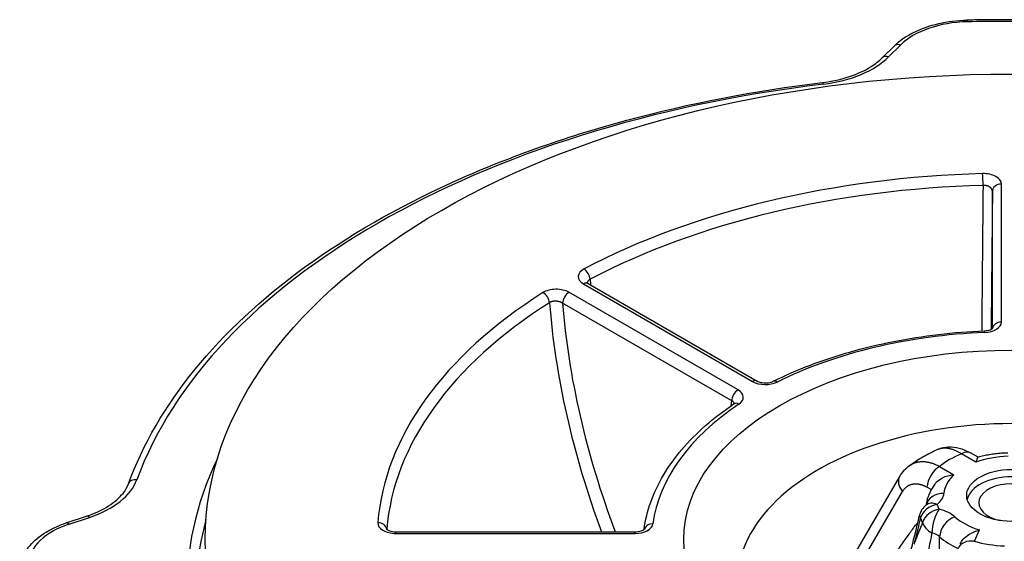
# Model space of a CAD drawing. Units: millimetres. Extents: x 1751 to 2220, y 1190 to 1749.
# Drawn here: x 1817 to 1872, y 1313 to 1342 of the extents above; entities that cross this region are included whole.
import ezdxf

# ---------------------------------------------------------------- set-up
doc = ezdxf.new("R2010")
doc.units = ezdxf.units.MM

msp = doc.modelspace()

# ---------------------------------------------------------------- linework, layer by layer
for p, q in [((1864.957, 1340.132), (1865.612, 1340.788)), ((1865.31, 1340.187), (1865.966, 1340.843)), ((1871.587, 1325.414), (1871.587, 1333.1)), ((1871.088, 1325.058), (1871.088, 1332.696)), ((1856.925, 1321.633), (1847.512, 1327.068)), ((1848.325, 1327.537), (1857.739, 1322.102)), ((1848.575, 1327.562), (1857.989, 1322.127)), ((1856.572, 1321.024), (1847.158, 1326.459)), ((1856.548, 1320.75), (1856.572, 1321.024)), ((1870.171, 1317.611), (1869.37, 1318.073)), ((1870.292, 1317.879), (1869.87, 1318.123)), ((1868.147, 1317.367), (1868.948, 1316.904)), ((1863.221, 1312.154), (1865.924, 1316.811)), ((1867.681, 1316.077), (1867.442, 1316.215)), ((1863.381, 1311.316), (1866.084, 1315.974)), ((1868.128, 1314.993), (1868.009, 1315.249)), ((1819.525, 1314.221), (1820.663, 1314.6)), ((1819.683, 1314.155), (1820.821, 1314.534)), ((1867.197, 1314.249), (1867.078, 1314.506)), ((1837.876, 1313.637), (1837.876, 1313.729)), ((1837.876, 1313.729), (1851.189, 1313.729)), ((1837.876, 1313.637), (1851.189, 1313.637)), ((1851.189, 1313.637), (1851.189, 1313.729)), ((1870.081, 1313.199), (1870.375, 1313.831))]:
    msp.add_line(p, q)
msp.add_arc((1868.009, 1314.433), 1, 128.5939, 167.4402)
for centre, major_axis, ratio, start_param, end_param in [((1869.864, 1339.541), (4.501, -0.003), 0.577563, 1.611393, 2.618361), ((1869.683, 1341.731), (-0.011, 0.5), 0.032292, 5.667337, 6.283185), ((1871.836, 1310.728), (54.447, 0), 0.57735, 1.531237, 1.610356), ((1865.966, 1340.434), (-0.354, 0.354), 0.707107, 5.327869, 6.283185), ((1865.31, 1339.779), (-0.354, 0.354), 0.707107, 5.327869, 6.283185), ((1860.55, 1341.774), (5.496, 0), 0.57735, 4.919247, 5.759612), ((1871.836, 1310.728), (-49.447, 0), 0.57735, 4.919273, 6.074931), ((1861.679, 1338.26), (-0.06, 0.496), 0.167718, 5.657509, 6.283185), ((1872.163, 1313.305), (-35.327, 0), 0.57735, 4.75827, 5.451906), ((1870.587, 1333.1), (-1, -0.001), 0.580238, 3.141027, 4.756381), ((1870.543, 1333.271), (-0.013, 0.5), 0.037448, 4.195165, 5.667209), ((1871.587, 1332.692), (-0.5, 0), 0.816497, 4.712389, 6.274459), ((1872.163, 1312.937), (-34.829, 0), 0.57735, 4.75827, 5.451906), ((1870.596, 1315.766), (-0.249, -34.964), 0.005038, 4.196176, 4.447484), ((1871.118, 1315.762), (-0.246, -34.465), 0.005038, 4.198796, 4.440632), ((1849.034, 1327.945), (1.003, -0.004), 0.576707, 2.316081, 3.931437), ((1848.355, 1327.965), (-0.233, 0.442), 0.550263, 4.047654, 5.519699), ((1848.325, 1327.129), (0.25, 0.433), 0.57735, 0, 0.785398), ((1873.271, 1316.405), (17.71, -30.148), 0.57229, 4.021914, 4.032479), ((1872.163, 1313.305), (-35.327, 0), 0.57735, 5.543668, 6.237305), ((1846.805, 1326.659), (1.002, -0.004), 0.577966, 0.790932, 2.406287), ((1846.064, 1326.642), (-0.267, 0.422), 0.603223, 4.001725, 5.47377), ((1847.512, 1326.659), (0.25, 0.433), 0.57735, 0.785398, 2.347468), ((1872.163, 1312.937), (-34.829, 0), 0.57735, 5.543668, 6.237177), ((1871.055, 1315.126), (-17.252, 30.412), 0.582367, 0.889048, 1.29535), ((1871.424, 1315.335), (17.006, -29.978), 0.582367, 4.033261, 4.444219), ((1870.587, 1325.415), (1, -0.001), 0.579513, 4.788211, 6.283568), ((1871.587, 1325.006), (-0.5, 0), 0.816497, 4.712389, 6.143889), ((1870.663, 1324.428), (-0.022, 0.5), 0.061151, 5.666379, 6.283185), ((1870.587, 1325.006), (0.5, 0.004), 0.512991, 6.27326, 6.279863), ((1872.163, 1313.305), (20.03, 0), 0.57735, 1.645761, 2.28123), ((1857.739, 1321.694), (0.25, 0.433), 0.57735, 0, 0.785398), ((1859.1, 1321.663), (-0.222, 0.448), 0.532488, 5.532562, 6.283185), ((1856.925, 1321.224), (0.25, 0.433), 0.57735, 0.785398, 2.347468), ((1856.218, 1321.225), (1.002, -0.003), 0.576905, 5.576581, 7.071938), ((1858.446, 1322.511), (1.002, -0.003), 0.577779, 3.931114, 5.426471), ((1856.218, 1320.816), (0.503, 0.034), 0.529822, 0.063273, 0.754803), ((1872.163, 1313.305), (-20.03, 0), 0.57735, 5.572752, 6.20822), ((1856.979, 1320.438), (-0.279, 0.415), 0.618969, 5.457387, 6.283186), ((1872.163, 1310.941), (15.266, 0), 0.57735, 6.25849, 9.449473), ((1871.836, 1310.728), (-45.573, 0), 0.57735, 6.010229, 9.55147), ((1872.163, 1315.754), (4.892, 0), 0.57735, 2.178452, 2.533937), ((1869.37, 1317.257), (0.5, 0.866), 0.57735, 0, 0.785398), ((1872.163, 1315.754), (3.782, 0), 0.57735, 1.622214, 2.12543), ((1868.147, 1316.551), (-0.5, -0.866), 0.57735, 3.926991, 5.410521), ((1818.071, 1317.284), (-5.505, -0.004), 0.57703, 2.093467, 2.932943), ((1823.457, 1316.222), (-0.47, 0.172), 0.798855, 4.996851, 6.283185), ((1866.788, 1316.309), (0.865, -0.502), 0.717336, 3.141674, 4.256028), ((1866.788, 1316.309), (0.865, -0.502), 0.717336, 3.141589, 3.141674), ((1872.163, 1315.754), (-3.782, 0), 0.57735, 5.728551, 6.231768), ((1872.163, 1315.346), (-2.5, 0), 0.57735, 3.271011, 6.153767), ((1872.163, 1315.346), (1.835, 0), 0.57735, 5.07633, 10.631633), ((1868.386, 1315.05), (-0.996, 0.089), 0.815418, 4.784945, 6.16912), ((1866.389, 1315.926), (2, 0), 0.57735, 5.656943, 6.231782), ((1868.009, 1314.433), (-0.907, -0.421), 0.788675, 4.361509, 5.663255), ((1868.128, 1314.176), (-0.907, -0.421), 0.788675, 4.36151, 5.663255), ((1868.009, 1314.433), (-0.624, 0.782), 0.661549, 5.404499, 6.283185), ((1868.128, 1314.176), (-0.25, -0.968), 0.333638, 3.800739, 5.349987), ((1867.311, 1313.939), (2, 0), 0.57735, 0.575001, 1.149842), ((1820.821, 1314.126), (-0.158, 0.474), 0.408248, 5.598466, 6.283185), ((1868.009, 1314.433), (-0.976, 0.217), 0.344911, 0, 0.390384), ((1868.989, 1313.751), (-0.665, -0.747), 0.68519, 4.056765, 5.610107), ((1872.163, 1315.754), (-3.782, 0), 0.57735, 0.575016, 1.078233), ((1821.933, 1311.905), (4.503, 0.003), 0.577104, 2.093654, 3.100497), ((1819.683, 1313.747), (-0.158, 0.474), 0.408248, 5.598466, 6.283185), ((1871.836, 1310.376), (-45.078, 0), 0.57735, 6.127335, 6.380311), ((1837.877, 1314.215), (1.005, 0.001), 0.574476, 3.095419, 4.710775), ((1836.873, 1313.832), (0.498, -0.04), 0.815637, 0.170981, 1.635568), ((1851.189, 1314.215), (1.004, -0.001), 0.575195, 4.71352, 6.208878), ((1852.19, 1313.763), (-0.496, 0.064), 0.814203, 4.817913, 6.180461), ((1872.163, 1312.724), (-5.865, 0), 0.57735, 5.860221, 5.865088), ((1868.128, 1314.176), (0.921, -0.39), 0.638421, 3.624181, 4.534097), ((1867.276, 1309.158), (-0.999, -6.473), 0.052551, 3.9499, 4.633062), ((1867.312, 1313.123), (0.999, 0.01), 0.593646, 0.569, 1.144148), ((1872.163, 1314.952), (-4.782, 0), 0.57735, 0.575016, 0.895006), ((1870.081, 1312.382), (-0.907, 0.421), 0.788675, 5.063268, 6.283185), ((1872.163, 1315.754), (-4.892, 0), 0.57735, 1.131255, 1.486739)]:
    msp.add_ellipse(centre, major_axis=major_axis, ratio=ratio, start_param=start_param, end_param=end_param)
for centre, major_axis in [((1872.163, 1313.305), (44.9, 0)), ((1872.163, 1313.305), (18.264, 0)), ((1872.163, 1315.754), (2.509, 0))]:
    msp.add_ellipse(centre, major_axis=major_axis, ratio=0.57735)
for points, knots in [([(1865.612, 1340.788), (1865.904, 1341.08), (1866.275, 1341.337), (1867.114, 1341.757), (1867.594, 1341.924), (1868.6, 1342.153), (1869.137, 1342.218), (1869.671, 1342.23)], [0, 0, 0, 0, 0.1623325, 0.1623325, 0.3242809, 0.3242809, 0.4846106, 0.4846106, 0.4846106, 0.4846106]), ([(1874.001, 1342.23), (1873.712, 1342.237), (1873.424, 1342.242), (1872.846, 1342.25), (1872.558, 1342.253), (1871.98, 1342.256), (1871.692, 1342.256), (1871.114, 1342.253), (1870.826, 1342.25), (1870.248, 1342.242), (1869.96, 1342.237), (1869.671, 1342.23)], [0.74583859, 0.74583859, 0.74583859, 0.74583859, 0.76166242, 0.76166242, 0.77748625, 0.77748625, 0.79331008, 0.79331008, 0.80913391, 0.80913391, 0.82495774, 0.82495774, 0.82495774, 0.82495774]), ([(1861.619, 1338.756), (1862.148, 1338.82), (1862.665, 1338.934), (1863.582, 1339.238), (1863.996, 1339.43), (1864.578, 1339.797), (1864.787, 1339.962), (1864.957, 1340.132)], [0, 0, 0, 0, 0.1624953, 0.1624953, 0.3211595, 0.3211595, 0.432367, 0.432367, 0.432367, 0.432367]), ([(1822.987, 1316.394), (1823.796, 1318.604), (1825.046, 1320.751), (1828.349, 1324.808), (1830.402, 1326.719), (1835.197, 1330.209), (1837.94, 1331.79), (1843.971, 1334.544), (1847.258, 1335.717), (1854.207, 1337.596), (1857.868, 1338.302), (1861.619, 1338.756)], [4.135245, 4.135245, 4.135245, 4.135245, 4.366376, 4.366376, 4.597508, 4.597508, 4.82864, 4.82864, 5.059772, 5.059772, 5.290903, 5.290903, 5.290903, 5.290903]), ([(1871.088, 1332.696), (1871.088, 1332.702), (1871.087, 1332.708), (1871.087, 1332.713), (1871.086, 1332.719), (1871.086, 1332.725), (1871.085, 1332.731), (1871.084, 1332.737), (1871.083, 1332.742), (1871.081, 1332.748), (1871.08, 1332.754), (1871.078, 1332.759), (1871.077, 1332.765), (1871.075, 1332.771), (1871.073, 1332.776), (1871.071, 1332.782), (1871.068, 1332.788), (1871.066, 1332.793), (1871.063, 1332.799), (1871.061, 1332.804), (1871.058, 1332.81), (1871.055, 1332.815), (1871.052, 1332.82), (1871.048, 1332.826), (1871.045, 1332.831), (1871.041, 1332.836), (1871.037, 1332.841), (1871.034, 1332.847), (1871.03, 1332.852), (1871.026, 1332.857), (1871.021, 1332.862), (1871.017, 1332.867), (1871.012, 1332.872), (1871.008, 1332.876), (1871.003, 1332.881), (1870.998, 1332.886), (1870.993, 1332.891), (1870.988, 1332.895), (1870.983, 1332.9), (1870.977, 1332.904), (1870.972, 1332.909), (1870.966, 1332.913), (1870.96, 1332.917), (1870.955, 1332.922), (1870.949, 1332.926), (1870.943, 1332.93), (1870.937, 1332.934), (1870.93, 1332.938), (1870.924, 1332.942), (1870.918, 1332.945), (1870.911, 1332.949), (1870.904, 1332.953), (1870.898, 1332.956), (1870.891, 1332.96), (1870.884, 1332.963), (1870.877, 1332.966), (1870.87, 1332.97), (1870.862, 1332.973), (1870.855, 1332.976), (1870.848, 1332.979), (1870.84, 1332.982), (1870.833, 1332.985), (1870.825, 1332.987), (1870.818, 1332.99), (1870.81, 1332.992), (1870.802, 1332.995), (1870.794, 1332.997), (1870.787, 1332.999), (1870.779, 1333.002), (1870.771, 1333.004), (1870.762, 1333.006), (1870.754, 1333.008), (1870.746, 1333.009), (1870.738, 1333.011), (1870.73, 1333.013), (1870.721, 1333.014), (1870.713, 1333.016), (1870.705, 1333.017), (1870.696, 1333.018), (1870.688, 1333.019), (1870.679, 1333.02), (1870.671, 1333.021), (1870.662, 1333.022), (1870.654, 1333.023), (1870.645, 1333.023), (1870.637, 1333.024), (1870.628, 1333.024), (1870.619, 1333.025), (1870.61, 1333.025), (1870.601, 1333.025), (1870.592, 1333.025), (1870.583, 1333.025), (1870.574, 1333.025), (1870.565, 1333.025)], [0.0000001, 0.0000001, 0.0000001, 0.0000001, 0.0322582, 0.0322582, 0.0322582, 0.0645162, 0.0645162, 0.0645162, 0.0967743, 0.0967743, 0.0967743, 0.1290324, 0.1290324, 0.1290324, 0.1612904, 0.1612904, 0.1612904, 0.1935485, 0.1935485, 0.1935485, 0.2258066, 0.2258066, 0.2258066, 0.2580646, 0.2580646, 0.2580646, 0.2903227, 0.2903227, 0.2903227, 0.3225807, 0.3225807, 0.3225807, 0.3548388, 0.3548388, 0.3548388, 0.3870969, 0.3870969, 0.3870969, 0.4193549, 0.4193549, 0.4193549, 0.451613, 0.451613, 0.451613, 0.483871, 0.483871, 0.483871, 0.5161291, 0.5161291, 0.5161291, 0.5483872, 0.5483872, 0.5483872, 0.5806452, 0.5806452, 0.5806452, 0.6129033, 0.6129033, 0.6129033, 0.6451613, 0.6451613, 0.6451613, 0.6774194, 0.6774194, 0.6774194, 0.7096775, 0.7096775, 0.7096775, 0.7419355, 0.7419355, 0.7419355, 0.7741936, 0.7741936, 0.7741936, 0.8064516, 0.8064516, 0.8064516, 0.8387097, 0.8387097, 0.8387097, 0.8709678, 0.8709678, 0.8709678, 0.9032258, 0.9032258, 0.9032258, 0.9354839, 0.9354839, 0.9354839, 0.9677419, 0.9677419, 0.9677419, 1, 1, 1, 1]), ([(1848.513, 1327.61), (1848.513, 1327.61), (1848.514, 1327.609), (1848.52, 1327.602), (1848.532, 1327.59), (1848.56, 1327.571), (1848.567, 1327.567), (1848.575, 1327.562)], [0.02838067, 0.02838067, 0.02838067, 0.02838067, 0.03428635, 0.03428635, 0.05096187, 0.05096187, 0.05596554, 0.05596554, 0.05596554, 0.05596554]), ([(1848.69, 1327.793), (1848.684, 1327.79), (1848.677, 1327.787), (1848.671, 1327.783), (1848.665, 1327.779), (1848.659, 1327.776), (1848.654, 1327.772), (1848.648, 1327.769), (1848.642, 1327.765), (1848.637, 1327.761), (1848.632, 1327.757), (1848.626, 1327.753), (1848.621, 1327.749), (1848.616, 1327.745), (1848.611, 1327.74), (1848.607, 1327.736), (1848.602, 1327.732), (1848.598, 1327.727), (1848.593, 1327.723), (1848.589, 1327.719), (1848.585, 1327.714), (1848.581, 1327.709), (1848.577, 1327.705), (1848.574, 1327.7), (1848.57, 1327.695), (1848.567, 1327.691), (1848.563, 1327.686), (1848.56, 1327.681), (1848.557, 1327.676), (1848.555, 1327.671), (1848.552, 1327.666), (1848.549, 1327.661), (1848.547, 1327.656), (1848.545, 1327.651), (1848.543, 1327.646), (1848.541, 1327.64), (1848.539, 1327.635), (1848.537, 1327.63), (1848.536, 1327.625), (1848.534, 1327.619), (1848.533, 1327.614), (1848.532, 1327.609), (1848.531, 1327.603), (1848.531, 1327.6), (1848.53, 1327.597), (1848.53, 1327.593)], [0, 0, 0, 0, 0.0322581, 0.0322581, 0.0322581, 0.0645161, 0.0645161, 0.0645161, 0.0967742, 0.0967742, 0.0967742, 0.1290323, 0.1290323, 0.1290323, 0.1612903, 0.1612903, 0.1612903, 0.1935484, 0.1935484, 0.1935484, 0.2258065, 0.2258065, 0.2258065, 0.2580645, 0.2580645, 0.2580645, 0.2903226, 0.2903226, 0.2903226, 0.3225806, 0.3225806, 0.3225806, 0.3548387, 0.3548387, 0.3548387, 0.3870968, 0.3870968, 0.3870968, 0.4193548, 0.4193548, 0.4193548, 0.4516129, 0.4516129, 0.4516129, 0.4712491, 0.4712491, 0.4712491, 0.4712491]), ([(1847.158, 1326.459), (1847.152, 1326.463), (1847.145, 1326.467), (1847.139, 1326.472), (1847.132, 1326.476), (1847.125, 1326.48), (1847.119, 1326.484), (1847.112, 1326.488), (1847.105, 1326.491), (1847.098, 1326.495), (1847.091, 1326.499), (1847.083, 1326.502), (1847.076, 1326.506), (1847.069, 1326.509), (1847.061, 1326.513), (1847.053, 1326.516), (1847.046, 1326.519), (1847.038, 1326.522), (1847.03, 1326.525), (1847.022, 1326.528), (1847.015, 1326.531), (1847.007, 1326.534), (1846.999, 1326.537), (1846.99, 1326.539), (1846.982, 1326.542), (1846.974, 1326.544), (1846.966, 1326.546), (1846.958, 1326.549), (1846.949, 1326.551), (1846.941, 1326.553), (1846.932, 1326.555), (1846.924, 1326.557), (1846.915, 1326.559), (1846.907, 1326.56), (1846.898, 1326.562), (1846.89, 1326.563), (1846.881, 1326.565), (1846.873, 1326.566), (1846.864, 1326.567), (1846.855, 1326.568), (1846.847, 1326.57), (1846.838, 1326.57), (1846.829, 1326.571), (1846.82, 1326.572), (1846.812, 1326.573), (1846.803, 1326.573), (1846.794, 1326.574), (1846.786, 1326.574), (1846.777, 1326.574), (1846.768, 1326.574), (1846.76, 1326.575), (1846.751, 1326.574), (1846.742, 1326.574), (1846.734, 1326.574), (1846.725, 1326.574), (1846.716, 1326.573), (1846.708, 1326.573), (1846.699, 1326.572), (1846.691, 1326.572), (1846.682, 1326.571), (1846.674, 1326.57), (1846.666, 1326.569), (1846.657, 1326.568), (1846.649, 1326.567), (1846.641, 1326.565), (1846.632, 1326.564), (1846.624, 1326.562), (1846.616, 1326.561), (1846.608, 1326.559), (1846.6, 1326.557), (1846.592, 1326.556), (1846.584, 1326.554), (1846.577, 1326.552), (1846.569, 1326.55), (1846.561, 1326.547), (1846.554, 1326.545), (1846.546, 1326.543), (1846.539, 1326.54), (1846.532, 1326.538), (1846.524, 1326.535), (1846.517, 1326.532), (1846.51, 1326.53), (1846.503, 1326.527), (1846.496, 1326.524), (1846.489, 1326.521), (1846.483, 1326.518), (1846.476, 1326.514), (1846.469, 1326.511), (1846.463, 1326.508), (1846.456, 1326.504), (1846.45, 1326.5), (1846.443, 1326.497), (1846.437, 1326.493), (1846.431, 1326.489)], [0, 0, 0, 0, 0.032258, 0.032258, 0.032258, 0.064516, 0.064516, 0.064516, 0.096774, 0.096774, 0.096774, 0.129032, 0.129032, 0.129032, 0.16129, 0.16129, 0.16129, 0.193548, 0.193548, 0.193548, 0.225806, 0.225806, 0.225806, 0.258065, 0.258065, 0.258065, 0.290323, 0.290323, 0.290323, 0.322581, 0.322581, 0.322581, 0.354839, 0.354839, 0.354839, 0.387097, 0.387097, 0.387097, 0.419355, 0.419355, 0.419355, 0.451613, 0.451613, 0.451613, 0.483871, 0.483871, 0.483871, 0.516129, 0.516129, 0.516129, 0.548387, 0.548387, 0.548387, 0.580645, 0.580645, 0.580645, 0.612903, 0.612903, 0.612903, 0.645161, 0.645161, 0.645161, 0.677419, 0.677419, 0.677419, 0.709677, 0.709677, 0.709677, 0.741935, 0.741935, 0.741935, 0.774194, 0.774194, 0.774194, 0.806452, 0.806452, 0.806452, 0.83871, 0.83871, 0.83871, 0.870968, 0.870968, 0.870968, 0.903226, 0.903226, 0.903226, 0.935484, 0.935484, 0.935484, 0.967742, 0.967742, 0.967742, 1, 1, 1, 1]), ([(1858.878, 1322.111), (1859.537, 1322.438), (1860.23, 1322.74), (1861.675, 1323.291), (1862.427, 1323.539), (1863.977, 1323.979), (1864.776, 1324.17), (1866.408, 1324.492), (1867.241, 1324.622), (1868.928, 1324.822), (1869.783, 1324.891), (1870.641, 1324.928)], [4.7873539, 4.7873539, 4.7873539, 4.7873539, 4.9144476, 4.9144476, 5.0415412, 5.0415412, 5.1686349, 5.1686349, 5.2957285, 5.2957285, 5.4228222, 5.4228222, 5.4228222, 5.4228222]), ([(1870.641, 1324.928), (1870.7, 1324.93), (1870.759, 1324.937), (1870.865, 1324.958), (1870.914, 1324.972), (1870.994, 1325.002), (1871.028, 1325.019), (1871.073, 1325.047), (1871.088, 1325.059), (1871.102, 1325.072), (1871.105, 1325.075), (1871.105, 1325.075)], [0, 0, 0, 0, 0.01780504, 0.01780504, 0.03501663, 0.03501663, 0.05117981, 0.05117981, 0.06590668, 0.06590668, 0.07673547, 0.07673547, 0.07673547, 0.07673547]), ([(1857.989, 1322.127), (1858.013, 1322.114), (1858.043, 1322.099), (1858.115, 1322.072), (1858.156, 1322.06), (1858.25, 1322.039), (1858.302, 1322.032), (1858.413, 1322.023), (1858.472, 1322.023), (1858.588, 1322.03), (1858.645, 1322.039), (1858.748, 1322.061), (1858.796, 1322.076), (1858.85, 1322.098), (1858.865, 1322.105), (1858.878, 1322.111)], [0, 0, 0, 0, 0.0146378, 0.0146378, 0.0296387, 0.0296387, 0.0459776, 0.0459776, 0.0632986, 0.0632986, 0.0809513, 0.0809513, 0.0981066, 0.0981066, 0.1049567, 0.1049567, 0.1049567, 0.1049567]), ([(1851.699, 1313.866), (1851.768, 1314.377), (1851.892, 1314.885), (1852.251, 1315.897), (1852.489, 1316.4), (1853.068, 1317.379), (1853.41, 1317.856), (1854.192, 1318.775), (1854.632, 1319.219), (1855.601, 1320.067), (1856.13, 1320.471), (1856.7, 1320.854)], [4.0050605, 4.0050605, 4.0050605, 4.0050605, 4.1290494, 4.1290494, 4.2561431, 4.2561431, 4.3832367, 4.3832367, 4.5103304, 4.5103304, 4.637424, 4.637424, 4.637424, 4.637424]), ([(1856.7, 1320.854), (1856.718, 1320.866), (1856.729, 1320.876), (1856.737, 1320.884), (1856.738, 1320.885), (1856.738, 1320.885)], [0, 0, 0, 0, 0.0142732, 0.0142732, 0.02156975, 0.02156975, 0.02156975, 0.02156975]), ([(1866.403, 1317.365), (1866.507, 1317.445), (1866.612, 1317.521), (1866.825, 1317.668), (1866.934, 1317.738), (1867.153, 1317.872), (1867.264, 1317.936), (1867.489, 1318.058), (1867.602, 1318.116), (1867.832, 1318.227), (1867.948, 1318.28), (1868.065, 1318.33)], [4.5674834, 4.5674834, 4.5674834, 4.5674834, 4.6258144, 4.6258144, 4.6841454, 4.6841454, 4.7424765, 4.7424765, 4.8008075, 4.8008075, 4.8591385, 4.8591385, 4.8591385, 4.8591385]), ([(1868.065, 1318.33), (1868.244, 1318.407), (1868.439, 1318.45), (1868.832, 1318.469), (1869.034, 1318.444), (1869.448, 1318.335), (1869.664, 1318.242), (1869.87, 1318.123)], [0, 0, 0, 0, 0.0675609, 0.0675609, 0.1374975, 0.1374975, 0.2167785, 0.2167785, 0.2167785, 0.2167785]), ([(1868.065, 1318.33), (1868.077, 1318.335), (1868.09, 1318.34), (1868.102, 1318.345), (1868.12, 1318.352), (1868.138, 1318.358), (1868.157, 1318.363), (1868.176, 1318.369), (1868.194, 1318.374), (1868.214, 1318.378), (1868.233, 1318.382), (1868.252, 1318.386), (1868.272, 1318.389), (1868.292, 1318.392), (1868.312, 1318.395), (1868.332, 1318.396), (1868.352, 1318.398), (1868.373, 1318.4), (1868.393, 1318.4), (1868.414, 1318.401), (1868.435, 1318.401), (1868.456, 1318.4), (1868.478, 1318.4), (1868.499, 1318.399), (1868.521, 1318.397), (1868.543, 1318.395), (1868.564, 1318.393), (1868.587, 1318.39), (1868.609, 1318.387), (1868.631, 1318.383), (1868.654, 1318.379), (1868.676, 1318.375), (1868.699, 1318.37), (1868.722, 1318.364), (1868.745, 1318.359), (1868.768, 1318.353), (1868.791, 1318.346), (1868.814, 1318.34), (1868.838, 1318.332), (1868.861, 1318.325), (1868.885, 1318.317), (1868.908, 1318.308), (1868.932, 1318.299), (1868.956, 1318.29), (1868.98, 1318.281), (1869.004, 1318.27), (1869.028, 1318.26), (1869.052, 1318.249), (1869.076, 1318.238), (1869.1, 1318.227), (1869.125, 1318.215), (1869.149, 1318.202), (1869.173, 1318.189), (1869.198, 1318.176), (1869.222, 1318.163), (1869.247, 1318.149), (1869.271, 1318.135), (1869.296, 1318.12), (1869.32, 1318.105), (1869.345, 1318.089), (1869.37, 1318.073)], [0.3643449, 0.3643449, 0.3643449, 0.3643449, 0.3870968, 0.3870968, 0.3870968, 0.4193548, 0.4193548, 0.4193548, 0.4516129, 0.4516129, 0.4516129, 0.483871, 0.483871, 0.483871, 0.516129, 0.516129, 0.516129, 0.5483871, 0.5483871, 0.5483871, 0.5806426, 0.5806426, 0.5806426, 0.6128785, 0.6128785, 0.6128785, 0.6451405, 0.6451405, 0.6451405, 0.6773815, 0.6773815, 0.6773815, 0.7096329, 0.7096329, 0.7096329, 0.7418652, 0.7418652, 0.7418652, 0.7741184, 0.7741184, 0.7741184, 0.8063522, 0.8063522, 0.8063522, 0.838611, 0.838611, 0.838611, 0.8708397, 0.8708397, 0.8708397, 0.9030898, 0.9030898, 0.9030898, 0.9353218, 0.9353218, 0.9353218, 0.9676533, 0.9676533, 0.9676533, 1, 1, 1, 1]), ([(1870.282, 1317.876), (1870.275, 1317.874), (1870.268, 1317.87), (1870.245, 1317.845), (1870.23, 1317.815), (1870.199, 1317.732), (1870.185, 1317.677), (1870.172, 1317.613), (1870.172, 1317.612), (1870.171, 1317.611)], [-0.08034167, -0.08034167, -0.08034167, -0.08034167, -0.06576246, -0.06576246, -0.033461, -0.033461, 0, 0, 0.00055936, 0.00055936, 0.00055936, 0.00055936]), ([(1871.939, 1318.118), (1871.826, 1318.115), (1871.712, 1318.109), (1871.487, 1318.092), (1871.374, 1318.081), (1871.151, 1318.054), (1871.04, 1318.037), (1870.82, 1318), (1870.711, 1317.979), (1870.495, 1317.931), (1870.388, 1317.905), (1870.282, 1317.876)], [0.8368157, 0.8368157, 0.8368157, 0.8368157, 0.9149132, 0.9149132, 0.9930107, 0.9930107, 1.0711082, 1.0711082, 1.1492057, 1.1492057, 1.2273032, 1.2273032, 1.2273032, 1.2273032]), ([(1868.147, 1317.367), (1868.119, 1317.381), (1868.091, 1317.395), (1868.064, 1317.408), (1868.036, 1317.421), (1868.008, 1317.434), (1867.981, 1317.446), (1867.953, 1317.458), (1867.925, 1317.469), (1867.898, 1317.48), (1867.87, 1317.49), (1867.843, 1317.501), (1867.816, 1317.51), (1867.788, 1317.52), (1867.761, 1317.529), (1867.733, 1317.537), (1867.706, 1317.546), (1867.679, 1317.553), (1867.652, 1317.561), (1867.625, 1317.568), (1867.598, 1317.574), (1867.571, 1317.58), (1867.544, 1317.586), (1867.518, 1317.592), (1867.491, 1317.596), (1867.465, 1317.601), (1867.438, 1317.605), (1867.412, 1317.609), (1867.386, 1317.612), (1867.36, 1317.615), (1867.334, 1317.617), (1867.308, 1317.62), (1867.282, 1317.621), (1867.257, 1317.622), (1867.231, 1317.623), (1867.206, 1317.624), (1867.181, 1317.624), (1867.156, 1317.623), (1867.131, 1317.622), (1867.106, 1317.621), (1867.081, 1317.62), (1867.057, 1317.618), (1867.032, 1317.615), (1867.008, 1317.612), (1866.984, 1317.609), (1866.96, 1317.605), (1866.936, 1317.601), (1866.913, 1317.596), (1866.89, 1317.591), (1866.866, 1317.586), (1866.843, 1317.58), (1866.82, 1317.574), (1866.798, 1317.568), (1866.775, 1317.561), (1866.753, 1317.553), (1866.731, 1317.545), (1866.709, 1317.537), (1866.687, 1317.528), (1866.666, 1317.52), (1866.645, 1317.51), (1866.624, 1317.5), (1866.603, 1317.49), (1866.582, 1317.48), (1866.562, 1317.469), (1866.541, 1317.457), (1866.521, 1317.446), (1866.502, 1317.433), (1866.482, 1317.421), (1866.463, 1317.408), (1866.444, 1317.395), (1866.43, 1317.385), (1866.417, 1317.375), (1866.403, 1317.365)], [0, 0, 0, 0, 0.0322581, 0.0322581, 0.0322581, 0.0645161, 0.0645161, 0.0645161, 0.0967742, 0.0967742, 0.0967742, 0.1290323, 0.1290323, 0.1290323, 0.1612903, 0.1612903, 0.1612903, 0.1935484, 0.1935484, 0.1935484, 0.2258065, 0.2258065, 0.2258065, 0.2580645, 0.2580645, 0.2580645, 0.2903226, 0.2903226, 0.2903226, 0.3225806, 0.3225806, 0.3225806, 0.3548387, 0.3548387, 0.3548387, 0.3870968, 0.3870968, 0.3870968, 0.4193548, 0.4193548, 0.4193548, 0.4516129, 0.4516129, 0.4516129, 0.483871, 0.483871, 0.483871, 0.516129, 0.516129, 0.516129, 0.5483733, 0.5483733, 0.5483733, 0.5806138, 0.5806138, 0.5806138, 0.6128644, 0.6128644, 0.6128644, 0.6451086, 0.6451086, 0.6451086, 0.677361, 0.677361, 0.677361, 0.709605, 0.709605, 0.709605, 0.7418557, 0.7418557, 0.7418557, 0.7651865, 0.7651865, 0.7651865, 0.7651865]), ([(1867.879, 1316.387), (1867.909, 1316.428), (1867.943, 1316.467), (1868.074, 1316.597), (1868.188, 1316.675), (1868.408, 1316.784), (1868.509, 1316.822), (1868.721, 1316.878), (1868.832, 1316.896), (1868.944, 1316.904), (1868.946, 1316.904), (1868.948, 1316.904)], [0.2287514, 0.2287514, 0.2287514, 0.2287514, 0.2454662, 0.2454662, 0.2875856, 0.2875856, 0.319887, 0.319887, 0.353348, 0.353348, 0.3539074, 0.3539074, 0.3539074, 0.3539074]), ([(1820.663, 1314.6), (1821.122, 1314.753), (1821.541, 1314.949), (1822.221, 1315.384), (1822.494, 1315.626), (1822.824, 1316.044), (1822.924, 1316.221), (1822.987, 1316.394)], [0, 0, 0, 0, 0.1609863, 0.1609863, 0.3175732, 0.3175732, 0.4290456, 0.4290456, 0.4290456, 0.4290456]), ([(1866.084, 1315.974), (1866.093, 1315.989), (1866.101, 1316.003), (1866.11, 1316.017), (1866.119, 1316.031), (1866.129, 1316.045), (1866.138, 1316.058), (1866.148, 1316.071), (1866.158, 1316.084), (1866.168, 1316.097), (1866.177, 1316.108), (1866.186, 1316.119), (1866.196, 1316.13), (1866.208, 1316.143), (1866.219, 1316.156), (1866.232, 1316.168), (1866.243, 1316.179), (1866.254, 1316.19), (1866.266, 1316.2), (1866.277, 1316.211), (1866.289, 1316.221), (1866.301, 1316.23), (1866.311, 1316.238), (1866.321, 1316.246), (1866.331, 1316.253), (1866.333, 1316.255), (1866.336, 1316.257), (1866.338, 1316.258), (1866.351, 1316.267), (1866.363, 1316.276), (1866.376, 1316.284), (1866.389, 1316.292), (1866.402, 1316.3), (1866.416, 1316.307), (1866.429, 1316.314), (1866.443, 1316.321), (1866.457, 1316.328), (1866.466, 1316.332), (1866.476, 1316.337), (1866.486, 1316.341), (1866.49, 1316.343), (1866.494, 1316.344), (1866.499, 1316.346), (1866.513, 1316.352), (1866.527, 1316.357), (1866.542, 1316.362), (1866.556, 1316.367), (1866.571, 1316.371), (1866.586, 1316.375), (1866.601, 1316.379), (1866.616, 1316.383), (1866.631, 1316.386), (1866.64, 1316.388), (1866.649, 1316.39), (1866.658, 1316.391), (1866.664, 1316.392), (1866.671, 1316.393), (1866.677, 1316.394), (1866.692, 1316.397), (1866.708, 1316.399), (1866.724, 1316.4), (1866.74, 1316.402), (1866.756, 1316.403), (1866.772, 1316.403), (1866.788, 1316.404), (1866.804, 1316.404), (1866.82, 1316.404), (1866.828, 1316.404), (1866.836, 1316.404), (1866.844, 1316.404), (1866.852, 1316.403), (1866.861, 1316.403), (1866.87, 1316.402), (1866.886, 1316.401), (1866.903, 1316.4), (1866.92, 1316.398), (1866.937, 1316.396), (1866.953, 1316.394), (1866.97, 1316.391), (1866.987, 1316.388), (1867.004, 1316.385), (1867.022, 1316.382), (1867.027, 1316.38), (1867.033, 1316.379), (1867.039, 1316.378), (1867.05, 1316.375), (1867.062, 1316.372), (1867.073, 1316.369), (1867.09, 1316.365), (1867.108, 1316.36), (1867.125, 1316.355), (1867.143, 1316.35), (1867.16, 1316.344), (1867.177, 1316.338), (1867.195, 1316.332), (1867.212, 1316.325), (1867.23, 1316.318), (1867.233, 1316.317), (1867.236, 1316.316), (1867.24, 1316.314), (1867.254, 1316.309), (1867.268, 1316.303), (1867.283, 1316.296), (1867.3, 1316.288), (1867.318, 1316.28), (1867.336, 1316.272), (1867.354, 1316.263), (1867.371, 1316.254), (1867.389, 1316.245), (1867.407, 1316.235), (1867.425, 1316.225), (1867.442, 1316.215)], [0, 0, 0, 0, 0.032098, 0.032098, 0.032098, 0.064106, 0.064106, 0.064106, 0.096118, 0.096118, 0.096118, 0.125, 0.125, 0.125, 0.16015, 0.16015, 0.16015, 0.192176, 0.192176, 0.192176, 0.224209, 0.224209, 0.224209, 0.25, 0.25, 0.25, 0.256251, 0.256251, 0.256251, 0.288305, 0.288305, 0.288305, 0.320371, 0.320371, 0.320371, 0.352453, 0.352453, 0.352453, 0.375, 0.375, 0.375, 0.38455, 0.38455, 0.38455, 0.416666, 0.416666, 0.416666, 0.448801, 0.448801, 0.448801, 0.480959, 0.480959, 0.480959, 0.5, 0.5, 0.5, 0.513139, 0.513139, 0.513139, 0.545344, 0.545344, 0.545344, 0.577575, 0.577575, 0.577575, 0.609835, 0.609835, 0.609835, 0.625, 0.625, 0.625, 0.642124, 0.642124, 0.642124, 0.674445, 0.674445, 0.674445, 0.706797, 0.706797, 0.706797, 0.739184, 0.739184, 0.739184, 0.75, 0.75, 0.75, 0.771605, 0.771605, 0.771605, 0.804062, 0.804062, 0.804062, 0.836556, 0.836556, 0.836556, 0.869088, 0.869088, 0.869088, 0.875, 0.875, 0.875, 0.901656, 0.901656, 0.901656, 0.934342, 0.934342, 0.934342, 0.967137, 0.967137, 0.967137, 1, 1, 1, 1]), ([(1867.879, 1316.387), (1867.826, 1316.315), (1867.776, 1316.24), (1867.684, 1316.086), (1867.641, 1316.007), (1867.565, 1315.843), (1867.532, 1315.759), (1867.474, 1315.587), (1867.45, 1315.499), (1867.418, 1315.349), (1867.408, 1315.288), (1867.4, 1315.226)], [1.9536971, 1.9536971, 1.9536971, 1.9536971, 2.0239131, 2.0239131, 2.094129, 2.094129, 2.164345, 2.164345, 2.234561, 2.234561, 2.2823515, 2.2823515, 2.2823515, 2.2823515]), ([(1867.386, 1315.214), (1867.411, 1315.234), (1867.422, 1315.248), (1867.424, 1315.251), (1867.424, 1315.251), (1867.424, 1315.251)], [0, 0, 0, 0, 0.0285537, 0.0285537, 0.03184533, 0.03184533, 0.03184533, 0.03184533]), ([(1816.935, 1311.636), (1816.957, 1311.951), (1817.057, 1312.264), (1817.384, 1312.841), (1817.617, 1313.111), (1818.213, 1313.612), (1818.595, 1313.843), (1819.182, 1314.098), (1819.351, 1314.163), (1819.525, 1314.221)], [0, 0, 0, 0, 0.1379982, 0.1379982, 0.2785919, 0.2785919, 0.4351578, 0.4351578, 0.4946478, 0.4946478, 0.4946478, 0.4946478]), ([(1866.926, 1314.18), (1866.924, 1314.18), (1866.922, 1314.18), (1866.919, 1314.179), (1866.913, 1314.178), (1866.908, 1314.176), (1866.902, 1314.174), (1866.896, 1314.172), (1866.891, 1314.17), (1866.885, 1314.167), (1866.88, 1314.165), (1866.874, 1314.162), (1866.869, 1314.159), (1866.864, 1314.156), (1866.859, 1314.153), (1866.854, 1314.15), (1866.849, 1314.146), (1866.845, 1314.143), (1866.84, 1314.139), (1866.835, 1314.135), (1866.831, 1314.131), (1866.827, 1314.126), (1866.822, 1314.122), (1866.818, 1314.118), (1866.815, 1314.113), (1866.811, 1314.108), (1866.807, 1314.104), (1866.803, 1314.099)], [0.8183712, 0.8183712, 0.8183712, 0.8183712, 0.826087, 0.826087, 0.826087, 0.8478261, 0.8478261, 0.8478261, 0.8695652, 0.8695652, 0.8695652, 0.8913044, 0.8913044, 0.8913044, 0.9130435, 0.9130435, 0.9130435, 0.9347826, 0.9347826, 0.9347826, 0.9565217, 0.9565217, 0.9565217, 0.9782609, 0.9782609, 0.9782609, 1, 1, 1, 1]), ([(1837.354, 1313.878), (1837.354, 1313.878), (1837.355, 1313.877), (1837.36, 1313.871), (1837.368, 1313.863), (1837.398, 1313.841), (1837.421, 1313.827), (1837.476, 1313.801), (1837.51, 1313.787), (1837.588, 1313.763), (1837.635, 1313.752), (1837.735, 1313.736), (1837.792, 1313.731), (1837.857, 1313.729), (1837.867, 1313.729), (1837.876, 1313.729)], [0.02705424, 0.02705424, 0.02705424, 0.02705424, 0.03273573, 0.03273573, 0.04616407, 0.04616407, 0.06010143, 0.06010143, 0.07422214, 0.07422214, 0.08965444, 0.08965444, 0.10645351, 0.10645351, 0.10932776, 0.10932776, 0.10932776, 0.10932776]), ([(1851.189, 1313.729), (1851.25, 1313.729), (1851.311, 1313.734), (1851.425, 1313.751), (1851.478, 1313.763), (1851.568, 1313.792), (1851.607, 1313.808), (1851.663, 1313.839), (1851.683, 1313.852), (1851.706, 1313.871), (1851.71, 1313.877), (1851.71, 1313.877), (1851.71, 1313.877), (1851.71, 1313.877)], [0, 0, 0, 0, 0.01818855, 0.01818855, 0.03588905, 0.03588905, 0.05263295, 0.05263295, 0.06777187, 0.06777187, 0.08163337, 0.08163337, 0.08208542, 0.08208542, 0.08208542, 0.08208542]), ([(1868.096, 1308.362), (1868.107, 1309.418), (1868.125, 1311.114), (1868.143, 1312.811), (1868.15, 1313.451)], [0.4883393, 0.4883393, 0.4883393, 0.4883393, 0.8069118, 1, 1, 1, 1]), ([(1869.291, 1313.055), (1869.333, 1313.145), (1869.391, 1313.231), (1869.553, 1313.412), (1869.661, 1313.501), (1869.87, 1313.635), (1869.966, 1313.684), (1870.164, 1313.769), (1870.267, 1313.804), (1870.371, 1313.83), (1870.373, 1313.83), (1870.375, 1313.831)], [-0.1408643, -0.1408643, -0.1408643, -0.1408643, -0.1078818, -0.1078818, -0.0657625, -0.0657625, -0.033461, -0.033461, 0, 0, 0.0005594, 0.0005594, 0.0005594, 0.0005594])]:
    msp.add_open_spline(points, degree=3, knots=knots)
for points in [[(1865.924, 1316.811), (1866.047, 1317.024), (1866.21, 1317.215), (1866.403, 1317.365)], [(1865.874, 1310.421), (1866.299, 1311.751), (1866.701, 1313.157), (1867.033, 1314.65)], [(1867.078, 1314.506), (1867.068, 1314.462), (1867.048, 1314.371), (1867.016, 1314.229), (1866.98, 1314.078), (1866.951, 1313.954), (1866.917, 1313.814), (1866.879, 1313.657), (1866.846, 1313.524), (1866.81, 1313.38), (1866.77, 1313.223), (1866.74, 1313.107), (1866.724, 1313.047)], [(1864.244, 1310.459), (1864.368, 1310.635), (1864.606, 1310.975), (1864.936, 1311.447), (1865.244, 1311.887), (1865.531, 1312.295), (1865.795, 1312.671), (1866.034, 1313.011), (1866.252, 1313.32), (1866.452, 1313.603), (1866.636, 1313.862), (1866.749, 1314.022), (1866.803, 1314.099)], [(1867.197, 1314.249), (1867.183, 1314.215), (1867.153, 1314.145), (1867.107, 1314.033), (1867.057, 1313.912), (1867.017, 1313.812), (1866.972, 1313.698), (1866.922, 1313.569), (1866.878, 1313.456), (1866.832, 1313.334), (1866.781, 1313.2), (1866.744, 1313.099), (1866.724, 1313.047)]]:
    msp.add_open_spline(points, degree=3)

doc.saveas('drawing.dxf')
